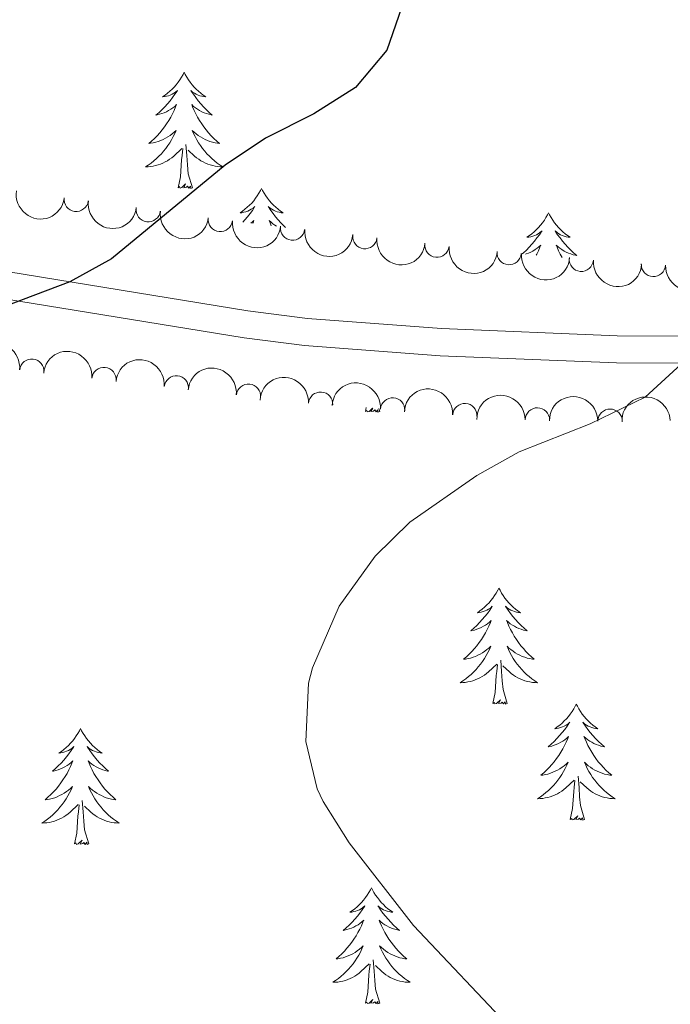
# Model space of a CAD drawing. Units: metres. Extents: x 647907 to 652425, y 715942 to 719008.
# Drawn here: x 649907 to 649974, y 717980 to 718081 of the extents above; entities that cross this region are included whole.
import ezdxf

# ---------------------------------------------------------------- set-up
doc = ezdxf.new("R2010")
doc.units = ezdxf.units.M
doc.header["$MEASUREMENT"] = 0
doc.linetypes.add('DGN Style 3', pattern=[69.44459647706422, 49.60328319790301, -19.84131327916121])
for name, color, linetype, lineweight in [('Carátula', 7, 'Continuous', 5), ('Elementos auxiliares', 7, 'Continuous', 5), ('Entidades rústicas y varios', 7, 'Continuous', 5), ('Relieve y altimetría', 7, 'Continuous', 5), ('Viales y ferrocarril', 7, 'Continuous', 5)]:
    doc.layers.add(name, color=color, linetype=linetype, lineweight=lineweight)

msp = doc.modelspace()

# ---------------------------------------------------------------- linework, layer by layer
at = {"layer": 'Carátula', "color": 7, "linetype": 'Continuous', "lineweight": 5}
msp.add_3dface([(647970.8800000001, 715942.27), (652424.8300000001, 716038.8), (652360.48, 719008.1200000001), (647906.52, 718911.5800000001)], dxfattribs=at)
at = {"layer": 'Elementos auxiliares', "color": 250, "linetype": 'Continuous', "lineweight": 5}
msp.add_3dface([(652256.46, 716429), (648837.1799999999, 716354.8900000001), (648787.6000000001, 718668.3400000001), (652205.76, 718742.46)], dxfattribs=at)
at = {"layer": 'Entidades rústicas y varios', "color": 92, "linetype": 'Continuous', "lineweight": 5}
for p, q in [((649942.2, 718040.45), (649942.28, 718040.8500000001)), ((649943.6699999999, 718040.45), (649943.5800000001, 718040.74))]:
    msp.add_line(p, q, dxfattribs=at)
at = {"layer": 'Entidades rústicas y varios', "color": 92, "linetype": 'Continuous', "lineweight": 5, "flags": 128}
for points in [[(649923.55, 718075.29), (649923.44, 718075.0700000001), (649923.29, 718074.79), (649923.1200000001, 718074.53), (649922.94, 718074.27), (649922.75, 718074.02), (649922.54, 718073.78), (649922.3200000001, 718073.56), (649922.0900000001, 718073.3400000001), (649921.8500000001, 718073.1400000001), (649921.6000000001, 718072.95), (649921.3400000001, 718072.77), (649921.54, 718072.79), (649921.74, 718072.8300000001), (649921.94, 718072.8800000001), (649922.1300000001, 718072.95), (649922.3200000001, 718073.04), (649922.5, 718073.1400000001), (649922.6799999999, 718073.25), (649922.8800000001, 718073.44), (649922.8400000001, 718073.3700000001), (649922.6100000001, 718073.03), (649922.3700000001, 718072.69), (649922.1100000001, 718072.3700000001), (649921.8500000001, 718072.05), (649921.5700000001, 718071.75), (649921.27, 718071.45), (649920.97, 718071.1699999999), (649920.6599999999, 718070.8999999999), (649920.78, 718070.9199999999), (649921.03, 718070.98), (649921.27, 718071.05), (649921.51, 718071.1400000001), (649921.74, 718071.24), (649921.96, 718071.3600000001), (649922.1699999999, 718071.49), (649922.3800000001, 718071.6400000001), (649922.5800000001, 718071.79), (649922.77, 718071.97), (649922.6799999999, 718071.74), (649922.52, 718071.3800000001), (649922.3500000001, 718071.03), (649922.1699999999, 718070.6799999999), (649921.97, 718070.3400000001), (649921.75, 718070.01), (649921.53, 718069.69), (649921.29, 718069.3800000001), (649921.04, 718069.0700000001), (649920.77, 718068.78), (649920.5, 718068.5), (649920.21, 718068.23), (649919.9099999999, 718067.97), (649920.1100000001, 718068), (649920.3800000001, 718068.04), (649920.6399999999, 718068.1100000001), (649920.8999999999, 718068.19), (649921.1499999999, 718068.28), (649921.3999999999, 718068.3900000001), (649921.6399999999, 718068.51), (649921.8800000001, 718068.6499999999), (649922.1000000001, 718068.8), (649922.3200000001, 718068.96), (649922.52, 718069.1400000001), (649922.72, 718069.3300000001), (649922.5800000001, 718069), (649922.4199999999, 718068.6799999999), (649922.25, 718068.3700000001), (649922.0700000001, 718068.06), (649921.8700000001, 718067.76), (649921.6599999999, 718067.47), (649921.44, 718067.2), (649921.21, 718066.9299999999), (649920.96, 718066.6699999999), (649920.7, 718066.4299999999), (649920.4299999999, 718066.19), (649920.1499999999, 718065.97), (649919.8700000001, 718065.76), (649919.5700000001, 718065.5700000001), (649919.8400000001, 718065.5800000001), (649920.1000000001, 718065.6000000001), (649920.3700000001, 718065.6499999999), (649920.6200000001, 718065.7), (649920.8800000001, 718065.77), (649921.1300000001, 718065.8600000001), (649921.3700000001, 718065.96), (649921.6100000001, 718066.0800000001), (649921.8400000001, 718066.21), (649922.06, 718066.3600000001), (649922.28, 718066.51), (649922.48, 718066.6799999999), (649923.3300000001, 718067.48)], [(649923.55, 718075.29), (649923.6699999999, 718075.0700000001), (649923.8200000001, 718074.79), (649923.99, 718074.53), (649924.1699999999, 718074.27), (649924.3700000001, 718074.02), (649924.5700000001, 718073.78), (649924.79, 718073.56), (649925.02, 718073.3400000001), (649925.26, 718073.1400000001), (649925.51, 718072.95), (649925.77, 718072.77), (649925.5700000001, 718072.79), (649925.3700000001, 718072.8300000001), (649925.1699999999, 718072.8800000001), (649924.98, 718072.95), (649924.79, 718073.04), (649924.6100000001, 718073.1400000001), (649924.4299999999, 718073.25), (649924.23, 718073.44), (649924.27, 718073.3700000001), (649924.5, 718073.03), (649924.74, 718072.69), (649925, 718072.3700000001), (649925.27, 718072.05), (649925.55, 718071.75), (649925.8400000001, 718071.45), (649926.1399999999, 718071.1699999999), (649926.45, 718070.8999999999), (649926.3300000001, 718070.9199999999), (649926.0800000001, 718070.98), (649925.8400000001, 718071.05), (649925.6100000001, 718071.1400000001), (649925.3700000001, 718071.24), (649925.1499999999, 718071.3600000001), (649924.9299999999, 718071.49), (649924.73, 718071.6400000001), (649924.53, 718071.79), (649924.3400000001, 718071.97), (649924.4299999999, 718071.74), (649924.5900000001, 718071.3800000001), (649924.76, 718071.03), (649924.94, 718070.6799999999), (649925.1399999999, 718070.3400000001), (649925.3600000001, 718070.01), (649925.5800000001, 718069.69), (649925.8200000001, 718069.3800000001), (649926.0700000001, 718069.0700000001), (649926.3400000001, 718068.78), (649926.6100000001, 718068.5), (649926.8999999999, 718068.23), (649927.2, 718067.97), (649927, 718068), (649926.73, 718068.04), (649926.47, 718068.1100000001), (649926.21, 718068.19), (649925.96, 718068.28), (649925.71, 718068.3900000001), (649925.47, 718068.51), (649925.23, 718068.6499999999), (649925.01, 718068.8), (649924.79, 718068.96), (649924.5900000001, 718069.1400000001), (649924.3899999999, 718069.3300000001), (649924.53, 718069), (649924.69, 718068.6799999999), (649924.8600000001, 718068.3700000001), (649925.04, 718068.06), (649925.24, 718067.76), (649925.45, 718067.47), (649925.6699999999, 718067.2), (649925.8999999999, 718066.9299999999), (649926.1499999999, 718066.6699999999), (649926.4099999999, 718066.4299999999), (649926.6799999999, 718066.19), (649926.96, 718065.97), (649927.25, 718065.76), (649927.53, 718065.5700000001), (649927.27, 718065.5800000001), (649927.01, 718065.6000000001), (649926.75, 718065.6499999999), (649926.49, 718065.7), (649926.23, 718065.77), (649925.98, 718065.8600000001), (649925.74, 718065.96), (649925.5, 718066.0800000001), (649925.27, 718066.21), (649925.05, 718066.3600000001), (649924.8300000001, 718066.51), (649924.6300000001, 718066.6799999999), (649923.97, 718067.3)], [(649924.4099999999, 718063.4299999999), (649923.98, 718064.8700000001), (649923.8899999999, 718065.78), (649923.8400000001, 718066.73), (649923.74, 718067.8900000001)], [(649922.94, 718063.4299999999), (649923.1799999999, 718064.55), (649923.29, 718066.29), (649923.3400000001, 718066.73), (649923.4099999999, 718067.45)], [(649924.4099999999, 718063.4299999999), (649924.23, 718063.3700000001), (649924.21, 718063.6100000001), (649924.02, 718063.3800000001), (649923.8999999999, 718063.5900000001), (649923.78, 718063.48), (649923.51, 718063.4199999999), (649923.71, 718063.8200000001), (649923.3200000001, 718063.44), (649923.1300000001, 718063.3800000001), (649923.0900000001, 718063.55), (649922.94, 718063.4299999999)], [(649931.51, 718063.3700000001), (649931.3999999999, 718063.1499999999), (649931.25, 718062.8700000001), (649931.0800000001, 718062.6100000001), (649930.8999999999, 718062.3500000001), (649930.71, 718062.1000000001), (649930.5, 718061.8600000001), (649930.28, 718061.6400000001), (649930.05, 718061.4199999999), (649929.81, 718061.22), (649929.56, 718061.03), (649929.3, 718060.8500000001), (649929.5, 718060.8700000001), (649929.7, 718060.9099999999), (649929.8999999999, 718060.97), (649930.0900000001, 718061.03), (649930.28, 718061.1200000001), (649930.46, 718061.22), (649930.6399999999, 718061.3300000001), (649930.8400000001, 718061.52), (649930.8, 718061.46), (649930.5700000001, 718061.1100000001), (649930.3300000001, 718060.77), (649930.0700000001, 718060.45), (649929.81, 718060.1300000001), (649929.5800000001, 718059.8800000001)], [(649931.51, 718063.3700000001), (649931.6300000001, 718063.1499999999), (649931.78, 718062.8700000001), (649931.95, 718062.6100000001), (649932.1300000001, 718062.3500000001), (649932.3300000001, 718062.1000000001), (649932.53, 718061.8600000001), (649932.75, 718061.6400000001), (649932.98, 718061.4199999999), (649933.22, 718061.22), (649933.47, 718061.03), (649933.73, 718060.8500000001), (649933.53, 718060.8700000001), (649933.3300000001, 718060.9099999999), (649933.1300000001, 718060.97), (649932.94, 718061.03), (649932.75, 718061.1200000001), (649932.5700000001, 718061.22), (649932.3899999999, 718061.3300000001), (649932.19, 718061.52), (649932.23, 718061.46), (649932.46, 718061.1100000001), (649932.7, 718060.77), (649932.96, 718060.45), (649933.23, 718060.1300000001), (649933.51, 718059.8300000001), (649933.8, 718059.53), (649933.99, 718059.3600000001)], [(649961.03, 718060.8600000001), (649960.9199999999, 718060.6400000001), (649960.76, 718060.3600000001), (649960.6000000001, 718060.1000000001), (649960.4099999999, 718059.8400000001), (649960.22, 718059.5900000001), (649960.01, 718059.3500000001), (649959.79, 718059.1300000001), (649959.56, 718058.9099999999), (649959.3200000001, 718058.71), (649959.0700000001, 718058.52), (649958.81, 718058.3400000001), (649959.01, 718058.3600000001), (649959.21, 718058.3999999999), (649959.4099999999, 718058.46), (649959.6100000001, 718058.53), (649959.8, 718058.6100000001), (649959.98, 718058.71), (649960.1499999999, 718058.8200000001), (649960.3600000001, 718059.01), (649960.3200000001, 718058.95), (649960.0900000001, 718058.6000000001), (649959.8400000001, 718058.27), (649959.5900000001, 718057.94), (649959.3200000001, 718057.6300000001), (649959.04, 718057.3200000001), (649958.75, 718057.03), (649958.45, 718056.74), (649958.3200000001, 718056.6300000001)], [(649961.03, 718060.8600000001), (649961.1399999999, 718060.6400000001), (649961.3, 718060.3600000001), (649961.46, 718060.1000000001), (649961.6499999999, 718059.8400000001), (649961.8400000001, 718059.5900000001), (649962.05, 718059.3500000001), (649962.27, 718059.1300000001), (649962.5, 718058.9099999999), (649962.74, 718058.71), (649962.99, 718058.52), (649963.25, 718058.3400000001), (649963.05, 718058.3600000001), (649962.8500000001, 718058.3999999999), (649962.6499999999, 718058.46), (649962.45, 718058.53), (649962.26, 718058.6100000001), (649962.0800000001, 718058.71), (649961.9099999999, 718058.8200000001), (649961.7, 718059.01), (649961.74, 718058.95), (649961.97, 718058.6000000001), (649962.22, 718058.27), (649962.47, 718057.94), (649962.74, 718057.6300000001), (649963.02, 718057.3200000001), (649963.31, 718057.03), (649963.6100000001, 718056.74), (649963.9299999999, 718056.47), (649963.8, 718056.49), (649963.56, 718056.55), (649963.3200000001, 718056.6300000001), (649963.0800000001, 718056.71), (649962.8500000001, 718056.8200000001), (649962.6300000001, 718056.9299999999), (649962.4099999999, 718057.0700000001), (649962.2, 718057.21), (649962.01, 718057.3700000001), (649961.8200000001, 718057.54), (649961.9099999999, 718057.3200000001), (649962.06, 718056.95), (649962.23, 718056.6000000001), (649962.4199999999, 718056.25)], [(649930.4099999999, 718059.78), (649930.54, 718059.8800000001), (649930.73, 718060.05), (649930.6399999999, 718059.8200000001), (649930.6100000001, 718059.76)], [(649933.0700000001, 718059.47), (649932.8899999999, 718059.5700000001), (649932.69, 718059.72), (649932.49, 718059.8800000001), (649932.3, 718060.05), (649932.3899999999, 718059.8200000001), (649932.52, 718059.53)], [(649958.6499999999, 718056.6000000001), (649958.74, 718056.6300000001), (649958.98, 718056.71), (649959.21, 718056.8200000001), (649959.4299999999, 718056.9299999999), (649959.6499999999, 718057.0700000001), (649959.8600000001, 718057.21), (649960.05, 718057.3700000001), (649960.24, 718057.54), (649960.1499999999, 718057.3200000001), (649960, 718056.95), (649959.8300000001, 718056.6000000001), (649959.77, 718056.49)], [(649942.9299999999, 718040.79), (649942.5800000001, 718040.45), (649942.3999999999, 718040.3999999999), (649942.3500000001, 718040.56), (649942.2, 718040.45)], [(649943.6699999999, 718040.45), (649943.49, 718040.3800000001), (649943.47, 718040.6200000001), (649943.29, 718040.3999999999), (649943.1599999999, 718040.6000000001), (649943.04, 718040.49), (649942.77, 718040.44), (649942.95, 718040.79)], [(649955.9299999999, 718022.29), (649955.81, 718022.0700000001), (649955.6599999999, 718021.79), (649955.49, 718021.53), (649955.31, 718021.27), (649955.1100000001, 718021.02), (649954.9099999999, 718020.79), (649954.69, 718020.56), (649954.46, 718020.3400000001), (649954.22, 718020.1400000001), (649953.97, 718019.95), (649953.71, 718019.77), (649953.9099999999, 718019.79), (649954.1100000001, 718019.8300000001), (649954.31, 718019.8900000001), (649954.5, 718019.96), (649954.69, 718020.04), (649954.8700000001, 718020.1400000001), (649955.05, 718020.25), (649955.25, 718020.44), (649955.21, 718020.3800000001), (649954.98, 718020.03), (649954.74, 718019.7), (649954.48, 718019.3700000001), (649954.21, 718019.06), (649953.9299999999, 718018.75), (649953.6399999999, 718018.46), (649953.3400000001, 718018.1699999999), (649953.03, 718017.8999999999), (649953.1499999999, 718017.9299999999), (649953.3999999999, 718017.98), (649953.6399999999, 718018.06), (649953.8700000001, 718018.1499999999), (649954.1100000001, 718018.25), (649954.3300000001, 718018.3700000001), (649954.55, 718018.5), (649954.75, 718018.6400000001), (649954.95, 718018.8), (649955.1399999999, 718018.97), (649955.05, 718018.75), (649954.8899999999, 718018.3900000001), (649954.72, 718018.03), (649954.54, 718017.69), (649954.3400000001, 718017.3500000001), (649954.1200000001, 718017.01), (649953.8999999999, 718016.69), (649953.6599999999, 718016.3800000001), (649953.4099999999, 718016.0800000001), (649953.1399999999, 718015.79), (649952.8700000001, 718015.5), (649952.5800000001, 718015.23), (649952.28, 718014.98), (649952.48, 718015), (649952.75, 718015.05), (649953.01, 718015.1100000001), (649953.27, 718015.19), (649953.52, 718015.28), (649953.77, 718015.3900000001), (649954.01, 718015.51), (649954.25, 718015.6499999999), (649954.47, 718015.8), (649954.69, 718015.97), (649954.8899999999, 718016.1400000001), (649955.0900000001, 718016.3300000001), (649954.95, 718016), (649954.79, 718015.6799999999), (649954.6200000001, 718015.3700000001), (649954.44, 718015.06), (649954.24, 718014.77), (649954.03, 718014.48), (649953.81, 718014.2), (649953.5800000001, 718013.9299999999), (649953.3300000001, 718013.6699999999), (649953.0700000001, 718013.4299999999), (649952.8, 718013.2), (649952.52, 718012.97), (649952.23, 718012.77), (649951.95, 718012.5700000001), (649952.21, 718012.5800000001), (649952.47, 718012.6100000001), (649952.73, 718012.6499999999), (649952.99, 718012.71), (649953.25, 718012.78), (649953.5, 718012.8700000001), (649953.74, 718012.97), (649953.98, 718013.0800000001), (649954.21, 718013.21), (649954.4299999999, 718013.3600000001), (649954.6499999999, 718013.52), (649954.8500000001, 718013.69), (649955.7, 718014.49)], [(649955.9299999999, 718022.29), (649956.04, 718022.0700000001), (649956.19, 718021.79), (649956.3600000001, 718021.53), (649956.54, 718021.27), (649956.73, 718021.02), (649956.94, 718020.79), (649957.1599999999, 718020.56), (649957.3899999999, 718020.3400000001), (649957.6300000001, 718020.1400000001), (649957.8800000001, 718019.95), (649958.1399999999, 718019.77), (649957.94, 718019.79), (649957.74, 718019.8300000001), (649957.54, 718019.8900000001), (649957.3500000001, 718019.96), (649957.1599999999, 718020.04), (649956.98, 718020.1400000001), (649956.8, 718020.25), (649956.6000000001, 718020.44), (649956.6399999999, 718020.3800000001), (649956.8700000001, 718020.03), (649957.1100000001, 718019.7), (649957.3700000001, 718019.3700000001), (649957.6300000001, 718019.06), (649957.9099999999, 718018.75), (649958.21, 718018.46), (649958.51, 718018.1699999999), (649958.8200000001, 718017.8999999999), (649958.7, 718017.9299999999), (649958.45, 718017.98), (649958.21, 718018.06), (649957.97, 718018.1499999999), (649957.74, 718018.25), (649957.52, 718018.3700000001), (649957.31, 718018.5), (649957.1000000001, 718018.6400000001), (649956.8999999999, 718018.8), (649956.71, 718018.97), (649956.8, 718018.75), (649956.96, 718018.3900000001), (649957.1300000001, 718018.03), (649957.31, 718017.69), (649957.51, 718017.3500000001), (649957.73, 718017.01), (649957.95, 718016.69), (649958.19, 718016.3800000001), (649958.44, 718016.0800000001), (649958.71, 718015.79), (649958.98, 718015.5), (649959.27, 718015.23), (649959.5700000001, 718014.98), (649959.3700000001, 718015), (649959.1000000001, 718015.05), (649958.8400000001, 718015.1100000001), (649958.5800000001, 718015.19), (649958.3300000001, 718015.28), (649958.0800000001, 718015.3900000001), (649957.8400000001, 718015.51), (649957.6000000001, 718015.6499999999), (649957.3800000001, 718015.8), (649957.1599999999, 718015.97), (649956.96, 718016.1400000001), (649956.76, 718016.3300000001), (649956.8999999999, 718016), (649957.06, 718015.6799999999), (649957.23, 718015.3700000001), (649957.4099999999, 718015.06), (649957.6100000001, 718014.77), (649957.8200000001, 718014.48), (649958.04, 718014.2), (649958.27, 718013.9299999999), (649958.52, 718013.6699999999), (649958.78, 718013.4299999999), (649959.05, 718013.2), (649959.3300000001, 718012.97), (649959.6100000001, 718012.77), (649959.9099999999, 718012.5700000001), (649959.6399999999, 718012.5800000001), (649959.3800000001, 718012.6100000001), (649959.1100000001, 718012.6499999999), (649958.8600000001, 718012.71), (649958.6000000001, 718012.78), (649958.3500000001, 718012.8700000001), (649958.1100000001, 718012.97), (649957.8700000001, 718013.0800000001), (649957.6399999999, 718013.21), (649957.4199999999, 718013.3600000001), (649957.2, 718013.52), (649957, 718013.69), (649956.3400000001, 718014.31)], [(649955.31, 718010.44), (649955.55, 718011.56), (649955.6599999999, 718013.3), (649955.71, 718013.73), (649955.77, 718014.45)], [(649956.78, 718010.44), (649956.3500000001, 718011.8800000001), (649956.26, 718012.78), (649956.21, 718013.73), (649956.1100000001, 718014.8900000001)], [(649956.78, 718010.44), (649956.6000000001, 718010.3700000001), (649956.5800000001, 718010.6100000001), (649956.3899999999, 718010.3900000001), (649956.27, 718010.5900000001), (649956.1499999999, 718010.48), (649955.8800000001, 718010.4299999999), (649956.0800000001, 718010.8200000001), (649955.69, 718010.44), (649955.5, 718010.3900000001), (649955.46, 718010.55), (649955.31, 718010.44)], [(649963.8899999999, 718010.3700000001), (649963.77, 718010.1499999999), (649963.6200000001, 718009.8800000001), (649963.45, 718009.6100000001), (649963.27, 718009.3500000001), (649963.0700000001, 718009.1100000001), (649962.8700000001, 718008.8700000001), (649962.6499999999, 718008.6400000001), (649962.4199999999, 718008.4299999999), (649962.1799999999, 718008.22), (649961.9299999999, 718008.03), (649961.6699999999, 718007.8500000001), (649961.8700000001, 718007.8800000001), (649962.0700000001, 718007.9099999999), (649962.27, 718007.97), (649962.46, 718008.04), (649962.6499999999, 718008.1200000001), (649962.8300000001, 718008.22), (649963.01, 718008.3300000001), (649963.21, 718008.53), (649963.1699999999, 718008.46), (649962.94, 718008.1100000001), (649962.7, 718007.78), (649962.44, 718007.45), (649962.1699999999, 718007.1400000001), (649961.8899999999, 718006.8300000001), (649961.6000000001, 718006.54), (649961.3, 718006.25), (649960.99, 718005.98), (649961.1100000001, 718006.01), (649961.3600000001, 718006.0700000001), (649961.6000000001, 718006.1400000001), (649961.8300000001, 718006.23), (649962.0700000001, 718006.3300000001), (649962.29, 718006.45), (649962.51, 718006.5800000001), (649962.71, 718006.72), (649962.9099999999, 718006.8800000001), (649963.1000000001, 718007.05), (649963.01, 718006.8300000001), (649962.8500000001, 718006.47), (649962.6799999999, 718006.1100000001), (649962.5, 718005.77), (649962.3, 718005.4299999999), (649962.0800000001, 718005.0900000001), (649961.8600000001, 718004.77), (649961.6200000001, 718004.46), (649961.3700000001, 718004.1599999999), (649961.1000000001, 718003.8700000001), (649960.8300000001, 718003.5900000001), (649960.54, 718003.31), (649960.24, 718003.06), (649960.44, 718003.0800000001), (649960.71, 718003.1300000001), (649960.97, 718003.19), (649961.23, 718003.27), (649961.48, 718003.3700000001), (649961.73, 718003.47), (649961.97, 718003.6000000001), (649962.21, 718003.73), (649962.4299999999, 718003.8800000001), (649962.6499999999, 718004.05), (649962.8500000001, 718004.22), (649963.05, 718004.4099999999), (649962.9099999999, 718004.0900000001), (649962.75, 718003.76), (649962.5800000001, 718003.45), (649962.3999999999, 718003.1499999999), (649962.2, 718002.8500000001), (649961.99, 718002.56), (649961.77, 718002.28), (649961.54, 718002.01), (649961.29, 718001.76), (649961.03, 718001.51), (649960.76, 718001.28), (649960.48, 718001.05), (649960.19, 718000.8500000001), (649959.9099999999, 718000.6499999999), (649960.1699999999, 718000.6599999999), (649960.4299999999, 718000.69), (649960.69, 718000.73), (649960.95, 718000.79), (649961.21, 718000.8600000001), (649961.46, 718000.95), (649961.7, 718001.05), (649961.94, 718001.1699999999), (649962.1699999999, 718001.3), (649962.3899999999, 718001.44), (649962.6100000001, 718001.6000000001), (649962.81, 718001.77), (649963.6599999999, 718002.5700000001)], [(649963.8899999999, 718010.3700000001), (649964, 718010.1499999999), (649964.1499999999, 718009.8800000001), (649964.3200000001, 718009.6100000001), (649964.5, 718009.3500000001), (649964.69, 718009.1100000001), (649964.8999999999, 718008.8700000001), (649965.1200000001, 718008.6400000001), (649965.3500000001, 718008.4299999999), (649965.5900000001, 718008.22), (649965.8400000001, 718008.03), (649966.1000000001, 718007.8500000001), (649965.8999999999, 718007.8800000001), (649965.7, 718007.9099999999), (649965.5, 718007.97), (649965.31, 718008.04), (649965.1200000001, 718008.1200000001), (649964.94, 718008.22), (649964.76, 718008.3300000001), (649964.56, 718008.53), (649964.6000000001, 718008.46), (649964.8300000001, 718008.1100000001), (649965.0700000001, 718007.78), (649965.3300000001, 718007.45), (649965.5900000001, 718007.1400000001), (649965.8700000001, 718006.8300000001), (649966.1699999999, 718006.54), (649966.47, 718006.25), (649966.78, 718005.98), (649966.6599999999, 718006.01), (649966.4099999999, 718006.0700000001), (649966.1699999999, 718006.1400000001), (649965.9299999999, 718006.23), (649965.7, 718006.3300000001), (649965.48, 718006.45), (649965.27, 718006.5800000001), (649965.06, 718006.72), (649964.8600000001, 718006.8800000001), (649964.6699999999, 718007.05), (649964.76, 718006.8300000001), (649964.9199999999, 718006.47), (649965.0900000001, 718006.1100000001), (649965.27, 718005.77), (649965.47, 718005.4299999999), (649965.69, 718005.0900000001), (649965.9099999999, 718004.77), (649966.1499999999, 718004.46), (649966.3999999999, 718004.1599999999), (649966.6699999999, 718003.8700000001), (649966.94, 718003.5900000001), (649967.23, 718003.31), (649967.53, 718003.06), (649967.3300000001, 718003.0800000001), (649967.06, 718003.1300000001), (649966.8, 718003.19), (649966.54, 718003.27), (649966.29, 718003.3700000001), (649966.04, 718003.47), (649965.8, 718003.6000000001), (649965.56, 718003.73), (649965.3400000001, 718003.8800000001), (649965.1200000001, 718004.05), (649964.9199999999, 718004.22), (649964.72, 718004.4099999999), (649964.8600000001, 718004.0900000001), (649965.02, 718003.76), (649965.19, 718003.45), (649965.3700000001, 718003.1499999999), (649965.5700000001, 718002.8500000001), (649965.78, 718002.56), (649966, 718002.28), (649966.23, 718002.01), (649966.48, 718001.76), (649966.74, 718001.51), (649967.01, 718001.28), (649967.29, 718001.05), (649967.5700000001, 718000.8500000001), (649967.8700000001, 718000.6499999999), (649967.6000000001, 718000.6599999999), (649967.3400000001, 718000.69), (649967.0700000001, 718000.73), (649966.8200000001, 718000.79), (649966.56, 718000.8600000001), (649966.31, 718000.95), (649966.0700000001, 718001.05), (649965.8300000001, 718001.1699999999), (649965.6000000001, 718001.3), (649965.3800000001, 718001.44), (649965.1599999999, 718001.6000000001), (649964.96, 718001.77), (649964.3, 718002.3900000001)], [(649912.8899999999, 718007.8600000001), (649912.78, 718007.6400000001), (649912.6300000001, 718007.3700000001), (649912.46, 718007.1000000001), (649912.28, 718006.8500000001), (649912.0900000001, 718006.6000000001), (649911.8800000001, 718006.3600000001), (649911.6599999999, 718006.1300000001), (649911.4299999999, 718005.9199999999), (649911.19, 718005.71), (649910.94, 718005.52), (649910.6799999999, 718005.3500000001), (649910.8800000001, 718005.3700000001), (649911.0800000001, 718005.4099999999), (649911.28, 718005.46), (649911.47, 718005.53), (649911.6599999999, 718005.6100000001), (649911.8400000001, 718005.71), (649912.02, 718005.8300000001), (649912.22, 718006.02), (649912.1799999999, 718005.95), (649911.95, 718005.6100000001), (649911.71, 718005.27), (649911.45, 718004.95), (649911.19, 718004.6300000001), (649910.9099999999, 718004.3200000001), (649910.6100000001, 718004.03), (649910.31, 718003.75), (649910, 718003.48), (649910.1200000001, 718003.5), (649910.3700000001, 718003.56), (649910.6100000001, 718003.6300000001), (649910.8500000001, 718003.72), (649911.0800000001, 718003.8200000001), (649911.3, 718003.94), (649911.51, 718004.0700000001), (649911.72, 718004.21), (649911.9199999999, 718004.3700000001), (649912.1100000001, 718004.54), (649912.02, 718004.3200000001), (649911.8600000001, 718003.96), (649911.69, 718003.6100000001), (649911.51, 718003.26), (649911.31, 718002.9199999999), (649911.0900000001, 718002.5900000001), (649910.8700000001, 718002.27), (649910.6300000001, 718001.95), (649910.3800000001, 718001.6499999999), (649910.1100000001, 718001.3600000001), (649909.8400000001, 718001.0800000001), (649909.55, 718000.81), (649909.25, 718000.55), (649909.45, 718000.5700000001), (649909.72, 718000.6200000001), (649909.98, 718000.6799999999), (649910.24, 718000.76), (649910.49, 718000.8600000001), (649910.74, 718000.97), (649910.98, 718001.0900000001), (649911.22, 718001.23), (649911.44, 718001.3800000001), (649911.6599999999, 718001.54), (649911.8600000001, 718001.72), (649912.06, 718001.8999999999), (649911.9199999999, 718001.5800000001), (649911.76, 718001.26), (649911.5900000001, 718000.94), (649911.4099999999, 718000.6400000001), (649911.21, 718000.3400000001), (649911, 718000.05), (649910.78, 717999.77), (649910.55, 717999.51), (649910.3, 717999.25), (649910.04, 717999), (649909.77, 717998.77), (649909.49, 717998.55), (649909.21, 717998.3400000001), (649908.9099999999, 717998.1499999999), (649909.1799999999, 717998.1599999999), (649909.44, 717998.1799999999), (649909.71, 717998.22), (649909.96, 717998.28), (649910.22, 717998.3500000001), (649910.47, 717998.44), (649910.71, 717998.54), (649910.95, 717998.6599999999), (649911.1799999999, 717998.79), (649911.3999999999, 717998.9299999999), (649911.6200000001, 717999.0900000001), (649911.8200000001, 717999.26), (649912.6699999999, 718000.06)], [(649912.8899999999, 718007.8600000001), (649913.01, 718007.6400000001), (649913.1599999999, 718007.3700000001), (649913.3300000001, 718007.1000000001), (649913.51, 718006.8500000001), (649913.71, 718006.6000000001), (649913.9099999999, 718006.3600000001), (649914.1300000001, 718006.1300000001), (649914.3600000001, 718005.9199999999), (649914.6000000001, 718005.71), (649914.8500000001, 718005.52), (649915.1100000001, 718005.3500000001), (649914.9099999999, 718005.3700000001), (649914.71, 718005.4099999999), (649914.51, 718005.46), (649914.3200000001, 718005.53), (649914.1300000001, 718005.6100000001), (649913.95, 718005.71), (649913.77, 718005.8300000001), (649913.5700000001, 718006.02), (649913.6100000001, 718005.95), (649913.8400000001, 718005.6100000001), (649914.0800000001, 718005.27), (649914.3400000001, 718004.95), (649914.6100000001, 718004.6300000001), (649914.8899999999, 718004.3200000001), (649915.1799999999, 718004.03), (649915.48, 718003.75), (649915.79, 718003.48), (649915.6699999999, 718003.5), (649915.4199999999, 718003.56), (649915.1799999999, 718003.6300000001), (649914.95, 718003.72), (649914.71, 718003.8200000001), (649914.49, 718003.94), (649914.27, 718004.0700000001), (649914.0700000001, 718004.21), (649913.8700000001, 718004.3700000001), (649913.6799999999, 718004.54), (649913.77, 718004.3200000001), (649913.9299999999, 718003.96), (649914.1000000001, 718003.6100000001), (649914.28, 718003.26), (649914.48, 718002.9199999999), (649914.7, 718002.5900000001), (649914.9199999999, 718002.27), (649915.1599999999, 718001.95), (649915.4099999999, 718001.6499999999), (649915.6799999999, 718001.3600000001), (649915.95, 718001.0800000001), (649916.24, 718000.81), (649916.54, 718000.55), (649916.3400000001, 718000.5700000001), (649916.0700000001, 718000.6200000001), (649915.81, 718000.6799999999), (649915.55, 718000.76), (649915.3, 718000.8600000001), (649915.05, 718000.97), (649914.81, 718001.0900000001), (649914.5700000001, 718001.23), (649914.3500000001, 718001.3800000001), (649914.1300000001, 718001.54), (649913.9299999999, 718001.72), (649913.73, 718001.8999999999), (649913.8700000001, 718001.5800000001), (649914.03, 718001.26), (649914.2, 718000.94), (649914.3800000001, 718000.6400000001), (649914.5800000001, 718000.3400000001), (649914.79, 718000.05), (649915.01, 717999.77), (649915.24, 717999.51), (649915.49, 717999.25), (649915.75, 717999), (649916.02, 717998.77), (649916.3, 717998.55), (649916.5900000001, 717998.3400000001), (649916.8700000001, 717998.1499999999), (649916.6100000001, 717998.1599999999), (649916.3500000001, 717998.1799999999), (649916.0900000001, 717998.22), (649915.8300000001, 717998.28), (649915.5700000001, 717998.3500000001), (649915.3200000001, 717998.44), (649915.0800000001, 717998.54), (649914.8400000001, 717998.6599999999), (649914.6100000001, 717998.79), (649914.3899999999, 717998.9299999999), (649914.1699999999, 717999.0900000001), (649913.97, 717999.26), (649913.31, 717999.8800000001)], [(649964.74, 717998.52), (649964.31, 717999.96), (649964.22, 718000.8600000001), (649964.1699999999, 718001.81), (649964.0700000001, 718002.98)], [(649963.27, 717998.52), (649963.51, 717999.6400000001), (649963.6200000001, 718001.3800000001), (649963.6699999999, 718001.81), (649963.73, 718002.53)], [(649912.28, 717996.01), (649912.52, 717997.1300000001), (649912.6300000001, 717998.8700000001), (649912.6799999999, 717999.3), (649912.75, 718000.03)], [(649913.75, 717996.01), (649913.3200000001, 717997.45), (649913.23, 717998.3500000001), (649913.1799999999, 717999.3), (649913.0800000001, 718000.47)], [(649964.74, 717998.52), (649964.56, 717998.45), (649964.54, 717998.69), (649964.3500000001, 717998.47), (649964.23, 717998.6699999999), (649964.1100000001, 717998.56), (649963.8400000001, 717998.51), (649964.04, 717998.8999999999), (649963.6499999999, 717998.52), (649963.46, 717998.47), (649963.4199999999, 717998.6300000001), (649963.27, 717998.52)], [(649913.75, 717996.01), (649913.5700000001, 717995.94), (649913.55, 717996.1799999999), (649913.3600000001, 717995.96), (649913.24, 717996.1599999999), (649913.1200000001, 717996.05), (649912.8500000001, 717996), (649913.05, 717996.3900000001), (649912.6599999999, 717996.01), (649912.47, 717995.96), (649912.4299999999, 717996.1200000001), (649912.28, 717996.01)], [(649942.8200000001, 717991.5), (649942.71, 717991.28), (649942.55, 717991.01), (649942.3800000001, 717990.74), (649942.2, 717990.49), (649942.01, 717990.24), (649941.8, 717990), (649941.5800000001, 717989.77), (649941.3500000001, 717989.56), (649941.1100000001, 717989.3500000001), (649940.8600000001, 717989.1599999999), (649940.6000000001, 717988.99), (649940.8, 717989.01), (649941, 717989.05), (649941.2, 717989.1000000001), (649941.3999999999, 717989.1699999999), (649941.5900000001, 717989.25), (649941.77, 717989.3500000001), (649941.94, 717989.47), (649942.1499999999, 717989.6599999999), (649942.1000000001, 717989.5900000001), (649941.8700000001, 717989.25), (649941.6300000001, 717988.9099999999), (649941.3700000001, 717988.5900000001), (649941.1100000001, 717988.27), (649940.8300000001, 717987.96), (649940.53, 717987.6699999999), (649940.23, 717987.3900000001), (649939.9199999999, 717987.1200000001), (649940.04, 717987.1400000001), (649940.29, 717987.2), (649940.53, 717987.27), (649940.77, 717987.3600000001), (649941, 717987.46), (649941.22, 717987.5800000001), (649941.44, 717987.71), (649941.6399999999, 717987.8500000001), (649941.8400000001, 717988.01), (649942.03, 717988.1799999999), (649941.94, 717987.96), (649941.78, 717987.6000000001), (649941.6100000001, 717987.25), (649941.4299999999, 717986.8999999999), (649941.23, 717986.56), (649941.02, 717986.23), (649940.79, 717985.9099999999), (649940.55, 717985.5900000001), (649940.3, 717985.29), (649940.03, 717985), (649939.76, 717984.72), (649939.47, 717984.45), (649939.1799999999, 717984.19), (649939.3700000001, 717984.21), (649939.6399999999, 717984.26), (649939.8999999999, 717984.3200000001), (649940.1599999999, 717984.3999999999), (649940.4199999999, 717984.5), (649940.6599999999, 717984.6100000001), (649940.9099999999, 717984.73), (649941.1399999999, 717984.8700000001), (649941.3600000001, 717985.02), (649941.5800000001, 717985.1799999999), (649941.79, 717985.3600000001), (649941.98, 717985.54), (649941.8400000001, 717985.22), (649941.69, 717984.8999999999), (649941.52, 717984.5800000001), (649941.3300000001, 717984.28), (649941.1399999999, 717983.98), (649940.9299999999, 717983.69), (649940.7, 717983.4099999999), (649940.47, 717983.1499999999), (649940.22, 717982.8900000001), (649939.96, 717982.6400000001), (649939.69, 717982.4099999999), (649939.4199999999, 717982.19), (649939.1300000001, 717981.98), (649938.8400000001, 717981.79), (649939.1000000001, 717981.8), (649939.3700000001, 717981.8200000001), (649939.6300000001, 717981.8600000001), (649939.8899999999, 717981.9199999999), (649940.1399999999, 717981.99), (649940.3899999999, 717982.0800000001), (649940.6300000001, 717982.1799999999), (649940.8700000001, 717982.3), (649941.1000000001, 717982.4299999999), (649941.3300000001, 717982.5700000001), (649941.54, 717982.73), (649941.74, 717982.8999999999), (649942.5900000001, 717983.7)], [(649942.8200000001, 717991.5), (649942.9299999999, 717991.28), (649943.0800000001, 717991.01), (649943.25, 717990.74), (649943.4299999999, 717990.49), (649943.6300000001, 717990.24), (649943.8300000001, 717990), (649944.05, 717989.77), (649944.28, 717989.56), (649944.52, 717989.3500000001), (649944.77, 717989.1599999999), (649945.03, 717988.99), (649944.8300000001, 717989.01), (649944.6300000001, 717989.05), (649944.4299999999, 717989.1000000001), (649944.24, 717989.1699999999), (649944.05, 717989.25), (649943.8700000001, 717989.3500000001), (649943.69, 717989.47), (649943.49, 717989.6599999999), (649943.53, 717989.5900000001), (649943.76, 717989.25), (649944, 717988.9099999999), (649944.26, 717988.5900000001), (649944.53, 717988.27), (649944.81, 717987.96), (649945.1000000001, 717987.6699999999), (649945.3999999999, 717987.3900000001), (649945.71, 717987.1200000001), (649945.5900000001, 717987.1400000001), (649945.3500000001, 717987.2), (649945.1000000001, 717987.27), (649944.8700000001, 717987.3600000001), (649944.6399999999, 717987.46), (649944.4099999999, 717987.5800000001), (649944.2, 717987.71), (649943.99, 717987.8500000001), (649943.79, 717988.01), (649943.6100000001, 717988.1799999999), (649943.69, 717987.96), (649943.8500000001, 717987.6000000001), (649944.02, 717987.25), (649944.21, 717986.8999999999), (649944.4099999999, 717986.56), (649944.6200000001, 717986.23), (649944.8500000001, 717985.9099999999), (649945.0800000001, 717985.5900000001), (649945.3300000001, 717985.29), (649945.6000000001, 717985), (649945.8700000001, 717984.72), (649946.1599999999, 717984.45), (649946.46, 717984.19), (649946.26, 717984.21), (649945.99, 717984.26), (649945.73, 717984.3200000001), (649945.47, 717984.3999999999), (649945.22, 717984.5), (649944.97, 717984.6100000001), (649944.73, 717984.73), (649944.49, 717984.8700000001), (649944.27, 717985.02), (649944.05, 717985.1799999999), (649943.8500000001, 717985.3600000001), (649943.6499999999, 717985.54), (649943.79, 717985.22), (649943.95, 717984.8999999999), (649944.1200000001, 717984.5800000001), (649944.3, 717984.28), (649944.5, 717983.98), (649944.71, 717983.69), (649944.9299999999, 717983.4099999999), (649945.1699999999, 717983.1499999999), (649945.4099999999, 717982.8900000001), (649945.6699999999, 717982.6400000001), (649945.94, 717982.4099999999), (649946.22, 717982.19), (649946.51, 717981.98), (649946.8, 717981.79), (649946.53, 717981.8), (649946.27, 717981.8200000001), (649946.01, 717981.8600000001), (649945.75, 717981.9199999999), (649945.49, 717981.99), (649945.24, 717982.0800000001), (649945, 717982.1799999999), (649944.76, 717982.3), (649944.53, 717982.4299999999), (649944.31, 717982.5700000001), (649944.1000000001, 717982.73), (649943.8899999999, 717982.8999999999), (649943.23, 717983.52)], [(649942.2, 717979.6499999999), (649942.44, 717980.77), (649942.56, 717982.51), (649942.6000000001, 717982.94), (649942.6699999999, 717983.6699999999)], [(649943.6699999999, 717979.6499999999), (649943.24, 717981.0900000001), (649943.1499999999, 717981.99), (649943.1000000001, 717982.94), (649943, 717984.1100000001)], [(649943.6699999999, 717979.6499999999), (649943.49, 717979.5800000001), (649943.47, 717979.8200000001), (649943.29, 717979.6000000001), (649943.1599999999, 717979.8), (649943.04, 717979.69), (649942.77, 717979.6400000001), (649942.97, 717980.03), (649942.5800000001, 717979.6499999999), (649942.3999999999, 717979.6000000001), (649942.3500000001, 717979.76), (649942.2, 717979.6499999999)]]:
    msp.add_lwpolyline(points, dxfattribs=at)
at = {"layer": 'Entidades rústicas y varios', "color": 92, "linetype": 'Continuous', "lineweight": 5, "extrusion": (0.1827736143808253, 0.1329095470693044, 0.9741297953476231)}
msp.add_arc((198522.0072544161, -923247.8282383534, 214938.2188470706), 2.516055640060342, 45.36446333574664, 225.9090503451193, dxfattribs=at)
at = {"layer": 'Entidades rústicas y varios', "color": 92, "linetype": 'Continuous', "lineweight": 5}
for centre, radius, start, end in [((649912.4583673077, 718062.2427332699, 734.5748231916137), 1.250091938746999, 172.8238936153866, 352.037448034382), ((649919.8668585033, 718061.1827721936, 735.0654765518977), 1.250091938746999, 172.8238936153866, 352.037448034382), ((649927.2806028982, 718060.170074098, 735.5624055500953), 1.250091938746999, 174.2194588195781, 353.4330132385734), ((649934.7080687757, 718059.2914090038, 736.1198087194452), 1.250091938746999, 174.2194588195781, 353.4330132385734), ((649942.1355346532, 718058.4127439093, 736.6772118887952), 1.250091938746999, 174.2194588195781, 353.4330132385734), ((649949.5630005307, 718057.534078815, 737.2346150581453), 1.250091938746999, 174.2194588195781, 353.4330132385734), ((649956.9857764577, 718056.772224427, 737.9577069374066), 1.250091938746998, 175.653396236686, 354.8669506556814), ((649964.3966830901, 718056.0830700367, 738.8815733302619), 1.250091938746998, 175.653396236686, 354.8669506556814), ((649971.81583537, 718055.5447039956, 739.8261090785662), 1.250091938746999, 177.5363756539706, 356.749930072966), ((649907.8852680803, 718044.5891200686, 732.593622809527), 1.250091938746999, 354.2406444420351, 173.4541988610306), ((649915.3053290402, 718043.7220545106, 733.1722539666381), 1.250091938746999, 354.3776068496579, 173.5911612686533), ((649922.7491489868, 718042.862281994, 733.4890122622505), 1.250091938746999, 354.3776068496579, 173.5911612686533), ((649930.1706062418, 718042.0122494402, 734.1431273046302), 1.250091938746999, 354.4588328661097, 173.6723872851051), ((649937.5914233534, 718041.1928302923, 734.8600714284187), 1.250091938746998, 356.5238188892888, 175.7373733082842), ((649944.9945049128, 718040.6033166596, 735.8753765169712), 1.250091938746999, 356.2620444740639, 175.4755988930593), ((649952.4244138326, 718040.028179389, 736.6418240344066), 1.250091938746998, 356.8718444664582, 176.0853988854537), ((649959.891172075, 718039.574274678, 737.1694115907387), 1.250091938746998, 359.9591128793777, 179.1726672983731), ((649967.36609282, 718039.442879587, 737.7679892285087), 1.250091938746998, 359.9591128793777, 179.1726672983731)]:
    msp.add_arc(centre, radius, start, end, dxfattribs=at)
at = {"layer": 'Entidades rústicas y varios', "color": 92, "linetype": 'Continuous', "lineweight": 5, "extrusion": (0.1793593391922029, 0.1374822507108991, 0.974129795347623)}
for centre in [(174517.7717661342, -927841.4963960408, 216004.442678626), (174512.4235030913, -927846.4850939917, 216006.1036949343)]:
    msp.add_arc(centre, 2.516055640060342, 45.36446333574664, 225.9090503451193, dxfattribs=at)
at = {"layer": 'Entidades rústicas y varios', "color": 92, "linetype": 'Continuous', "lineweight": 5, "extrusion": (0.1759577846083116, 0.1418097311602179, 0.9741297953476231)}
for centre in [(151253.4882997774, -931716.4328209005, 216904.4064914591), (151248.1433778644, -931721.403248338, 216906.1317916746), (151242.7984559516, -931726.3736757757, 216907.8570918901), (151237.4535340383, -931731.3441032135, 216909.5823921057)]:
    msp.add_arc(centre, 2.516055640060343, 45.36446333574663, 225.9090503451193, dxfattribs=at)
at = {"layer": 'Entidades rústicas y varios', "color": 92, "linetype": 'Continuous', "lineweight": 5, "extrusion": (0.172353990531153, 0.1461685457408175, 0.9741297953476231)}
for centre in [(127245.3505111772, -935131.1555919359, 217699.0500270129), (127240.0315858474, -935136.0184148257, 217701.1265594296)]:
    msp.add_arc(centre, 2.516055640060342, 45.36446333574663, 225.9090503451193, dxfattribs=at)
at = {"layer": 'Entidades rústicas y varios', "color": 92, "linetype": 'Continuous', "lineweight": 5, "extrusion": (0.1674580767330156, 0.1517528726346809, 0.9741297953476231)}
msp.add_arc((95617.41976781999, -938708.5783881193, 218530.8975961946), 2.516055640060342, 45.36446333574663, 225.9090503451193, dxfattribs=at)
at = {"layer": 'Entidades rústicas y varios', "color": 92, "linetype": 'Continuous', "lineweight": 5, "extrusion": (-0.1759053371755138, -0.1418747834154012, 0.974129795347623)}
msp.add_arc((-150905.1251356298, 932073.0857702116, -215480.8558698403), 2.516055640060343, 45.36446333574663, 225.9090503451193, dxfattribs=at)
at = {"layer": 'Entidades rústicas y varios', "color": 92, "linetype": 'Continuous', "lineweight": 5, "extrusion": (-0.1755656910556179, -0.1422948696902371, 0.9741297953476231)}
for centre in [(-148612.5094420338, 932427.0291752445, -215562.3735222276), (-148607.1544796313, 932432.2067274051, -215563.2494967087)]:
    msp.add_arc(centre, 2.516055640060342, 45.36446333574663, 225.9090503451192, dxfattribs=at)
at = {"layer": 'Entidades rústicas y varios', "color": 92, "linetype": 'Continuous', "lineweight": 5, "extrusion": (-0.1753637887526353, -0.1425436193251713, 0.9741297953476231)}
msp.add_arc((-147244.9237615016, 932641.7260706162, -215611.1845919476), 2.516055640060342, 45.36446333574665, 225.9090503451193, dxfattribs=at)
at = {"layer": 'Entidades rústicas y varios', "color": 92, "linetype": 'Continuous', "lineweight": 5, "extrusion": (-0.1701136329090313, -0.1487699355195451, 0.974129795347623)}
msp.add_arc((-112651.4793907456, 937209.5775415772, -216670.1485985058), 2.516055640060343, 45.36446333574663, 225.9090503451192, dxfattribs=at)
at = {"layer": 'Entidades rústicas y varios', "color": 92, "linetype": 'Continuous', "lineweight": 5, "extrusion": (-0.1707915589238922, -0.1479911660077888, 0.9741297953476229)}
msp.add_arc((-117039.8921302061, 936703.7447044412, -216551.7577126988), 2.516055640060343, 45.36446333574663, 225.9090503451192, dxfattribs=at)
at = {"layer": 'Entidades rústicas y varios', "color": 92, "linetype": 'Continuous', "lineweight": 5, "extrusion": (-0.1692068430529759, -0.1498004875827974, 0.974129795347623)}
msp.add_arc((-106795.7758882602, 937869.3051702058, -216821.3703362229), 2.516055640060342, 45.36446333574664, 225.9090503451193, dxfattribs=at)
at = {"layer": 'Entidades rústicas y varios', "color": 92, "linetype": 'Continuous', "lineweight": 5, "extrusion": (-0.1608934726244914, -0.1586960373885568, 0.9741297953476231)}
for centre in [(-54792.08635815314, 942116.1205938731, -217806.0512854033), (-54786.74371063249, 942121.35009191, -217806.6500071675)]:
    msp.add_arc(centre, 2.516055640060342, 45.36446333574666, 225.9090503451193, dxfattribs=at)
at = {"layer": 'Entidades rústicas y varios', "color": 92, "linetype": 'Continuous', "lineweight": 5, "extrusion": (-0.1549109140468307, -0.164541029914042, 0.974129795347623)}
msp.add_arc((-18962.13080846961, 943456.2460140733, -218115.4158557439), 2.516055640060342, 45.36446333574664, 225.9090503451193, dxfattribs=at)
at = {"layer": 'Relieve y altimetría', "color": 30, "linetype": 'Continuous', "lineweight": 25, "elevation": 725, "flags": 128}
for points in [[(649946.22, 718082.8500000001), (649944.3999999999, 718077.56), (649941.19, 718073.73), (649936.8999999999, 718071.01), (649931.9099999999, 718068.51), (649927.76, 718065.74), (649916.1000000001, 718056.1200000001), (649911.8, 718053.76)], [(649911.8, 718053.76), (649902.1799999999, 718050.1200000001), (649890.8999999999, 718047.1799999999), (649886.25, 718045.3400000001), (649877.03, 718040.56), (649872.8400000001, 718037.6100000001), (649867.98, 718033.1699999999), (649865.26, 718028.98), (649864.3200000001, 718024.03), (649865.3200000001, 718019.1400000001), (649867.8700000001, 718014.7), (649871.27, 718010.03), (649875.24, 718005.3200000001), (649879.77, 718000.8999999999), (649883.01, 717997.0900000001), (649886.77, 717991.8400000001), (649892.3899999999, 717987.0800000001)]]:
    msp.add_lwpolyline(points, dxfattribs=at)
at = {"layer": 'Relieve y altimetría', "color": 30, "linetype": 'Continuous', "lineweight": 5, "elevation": 730, "flags": 128}
for points in [[(649974.6699999999, 718045.31), (649970.96, 718041.9299999999), (649965.31, 718039.1799999999), (649958, 718036.3)], [(649958, 718036.3), (649953.6399999999, 718033.8500000001), (649946.78, 718029.06), (649943.19, 718025.5900000001), (649939.51, 718020.44), (649936.75, 718014.1100000001), (649936.3300000001, 718012.51), (649936.0700000001, 718006.54), (649937.22, 718001.6799999999), (649937.8500000001, 718000.3600000001), (649940.54, 717996.1200000001), (649947.1499999999, 717987.6300000001), (649957.25, 717976.94)]]:
    msp.add_lwpolyline(points, dxfattribs=at)
at = {"layer": 'Viales y ferrocarril', "color": 250, "linetype": 'DGN Style 3', "lineweight": 5}
msp.add_polyline3d([(649813.05, 718071.95, 716.84), (649831.3700000001, 718068.56, 718.33), (649843.8, 718065.8500000001, 718.9300000000001), (649874.1300000001, 718059.6799999999, 721.75), (649905.53, 718054.78, 724.6), (649930.1200000001, 718050.78, 726.17), (649936.23, 718050, 726.74), (649950.03, 718048.96, 727.98), (649968.0900000001, 718048.23, 729.22), (649981.6699999999, 718048.1699999999, 730.57)], dxfattribs=at)
at = {"layer": 'Viales y ferrocarril', "color": 250, "linetype": 'Continuous', "lineweight": 5}
msp.add_polyline3d([(649812.55, 718069.2, 716.84), (649830.8200000001, 718065.8200000001, 718.33), (649843.22, 718063.1100000001, 718.9300000000001), (649873.6399999999, 718056.9299999999, 721.75), (649905.0900000001, 718052.02, 724.6), (649929.72, 718048.01, 726.17), (649935.95, 718047.22, 726.74), (649949.8700000001, 718046.1699999999, 727.98), (649968.03, 718045.4299999999, 729.22), (649981.6799999999, 718045.3700000001, 730.57)], dxfattribs=at)

doc.saveas('drawing.dxf')
